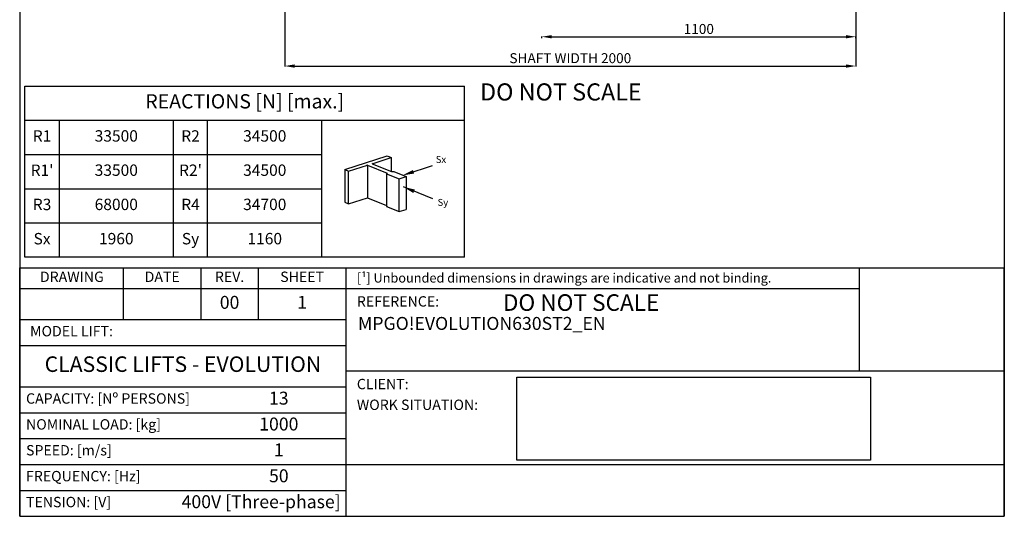
# Model space of a CAD drawing. Units: millimetres. Extents: x 433 to 3881, y 1121 to 6149.
# Drawn here: x 433 to 3881, y 1121 to 2862 of the extents above; entities that cross this region are included whole.
import ezdxf

# ---------------------------------------------------------------- set-up
doc = ezdxf.new("R2010")
doc.units = ezdxf.units.MM
for name, color, linetype in [('6', 7, 'Continuous'), ('8', 3, 'Continuous'), ('CAMPOS CAJETIN', 5, 'Continuous')]:
    doc.layers.add(name, color=color, linetype=linetype)
doc.styles.add('LD', font='ARIALUNI.TTF')
doc.styles.get("Standard").update_dxf_attribs({"font": 'arial.ttf'})
doc.dimstyles.new('ISO-25', dxfattribs={"dimtxt": 35, "dimasz": 35, "dimexe": 1.25, "dimexo": 0.625, "dimgap": 5, "dimtad": 1, "dimdec": 0, "dimtxsty": 'Standard', "dimcen": 5, "dimadec": 0, "dimazin": 0, "dimtfac": 1, "dimtdec": 0, "dimtmove": 0, "dimatfit": 3, "dimfxl": 1, "dimarcsym": 0})
picture_1 = doc.add_image_def('image1.jpg', size_in_pixel=(4030, 945))

# ---------------------------------------------------------------- blocks, each defined once
blk = doc.blocks.new('BORD_MACPUARSA_A4_V')
at = {"layer": '8'}
for p, q in [((0, 277), (0, 0)), ((190, 277), (190, 0)), ((0, 0), (190, 0))]:
    blk.add_line(p, q, dxfattribs=at)
blk = doc.blocks.new('LD_20170512112548_00000000')
blk.add_blockref('BORD_MACPUARSA_A4_V', (0, 0))
blk = doc.blocks.new('*D142')
at = {"color": 0, "lineweight": -2, "transparency": 16777216}
for p, q in [((1361.1, 3025.7), (1361.1, 2698.4)), ((3361.1, 3025.7), (3361.1, 2698.4)), ((1396.1, 2699.7), (3326.1, 2699.7))]:
    blk.add_line(p, q, dxfattribs=at)
at = {"color": 0, "transparency": 16777216}
for points in [[(1396.1, 2705.5), (1396.1, 2693.8), (1361.1, 2699.7)], [(3326.1, 2705.5), (3326.1, 2693.8), (3361.1, 2699.7)]]:
    blk.add_solid(points, dxfattribs=at)
at = {"layer": 'Defpoints', "color": 0, "transparency": 16777216}
for p in [(1361.1, 3026.3), (3361.1, 3026.3), (3361.1, 2699.7)]:
    blk.add_point(p, dxfattribs=at)
at = {"color": 0, "transparency": 16777216, "insert": (2361.1, 2722.8), "char_height": 35, "attachment_point": 5}
blk.add_mtext('SHAFT WIDTH 2000', dxfattribs=at)
blk = doc.blocks.new('*D144')
at = {"color": 0, "lineweight": -2, "transparency": 16777216}
for p, q in [((2261.1, 2797.2), (2261.1, 2803.6)), ((2296.1, 2802.4), (3326.1, 2802.4)), ((3361.1, 2797.2), (3361.1, 2803.6))]:
    blk.add_line(p, q, dxfattribs=at)
at = {"color": 0, "transparency": 16777216}
for points in [[(2296.1, 2808.2), (2296.1, 2796.5), (2261.1, 2802.4)], [(3326.1, 2808.2), (3326.1, 2796.5), (3361.1, 2802.4)]]:
    blk.add_solid(points, dxfattribs=at)
at = {"layer": 'Defpoints', "color": 0, "transparency": 16777216}
for p in [(2261.1, 2796.5), (3361.1, 2802.4), (3361.1, 2796.5)]:
    blk.add_point(p, dxfattribs=at)
at = {"color": 0, "transparency": 16777216, "insert": (2811.1, 2825.2), "char_height": 35, "attachment_point": 5}
blk.add_mtext('1100', dxfattribs=at)
blk = doc.blocks.new('TABLAREACCIONES_X8_SCM')
for p, q in [((0, 0), (0, 30)), ((0, 30), (77, 30)), ((77, 0), (77, 30)), ((0, 24), (77, 24)), ((6, 24), (6, 0)), ((26, 0), (26, 24)), ((32, 0), (32, 24)), ((52, 0), (52, 24)), ((0, 18), (52, 18)), ((0, 12), (52, 12)), ((0, 0), (0, 6)), ((0, 6), (52, 6)), ((77, 0), (0, 0))]:
    blk.add_line(p, q)
blk = doc.blocks.new('LD_20170511080548_00000111')
blk.add_blockref('TABLAREACCIONES_X8_SCM', (0, 0))
at = {"attachment_point": 5, "style": 'LD'}
for s, insert, char_height, width in [('REACTIONS [N] [max.]', (38.5, 27), 2.5, 77), ('R1', (3, 20.99), 2, 6), ('33500', (16, 21), 2, 20), ('R2', (29, 20.99), 2, 6), ('34500', (42, 21), 2, 20), ("R1'", (3, 14.99), 2, 6), ('33500', (16, 15), 2, 20), ("R2'", (29, 14.99), 2, 6), ('34500', (42, 15), 2, 20), ('R3', (3, 8.99), 2, 6), ('68000', (16, 9), 2, 20), ('R4', (29, 8.99), 2, 6), ('34700', (42, 9), 2, 20), ('Sx', (3, 2.99), 2, 6), ('1960', (16, 3), 2, 20), ('Sy', (29, 2.99), 2, 6), ('1160', (42, 3), 2, 20)]:
    blk.add_mtext(s, dxfattribs=dict(at, insert=insert, char_height=char_height, width=width))
blk = doc.blocks.new('TABLAREACCIONES_ESQUEMASXSY')
for p, q in [((3.38, 18.17), (10.8, 20.58)), ((8.16, 19.21), (11.49, 20.29)), ((8.16, 19.21), (8.38, 19.28)), ((8.16, 19.21), (11.56, 17.82)), ((10.8, 20.58), (11.49, 20.29)), ((11.49, 20.29), (11.49, 17.85)), ((3.38, 18.17), (3.38, 12.44)), ((3.38, 18.17), (4.06, 17.88)), ((4.06, 17.88), (7.4, 18.96)), ((4.06, 12.15), (4.06, 17.88)), ((7.4, 18.96), (7.17, 18.89)), ((7.4, 18.96), (10.81, 17.57)), ((7.4, 18.96), (7.4, 13.23)), ((10.71, 17.44), (10.81, 17.57)), ((10.71, 17.44), (10.71, 11.72)), ((10.71, 17.44), (12.92, 16.54)), ((11.56, 17.82), (11.97, 17.82)), ((11.97, 17.82), (14.13, 16.94)), ((14.13, 17.37), (18.73, 18.87)), ((12.92, 16.54), (14.13, 16.94)), ((12.92, 10.82), (12.92, 16.54)), ((14.13, 16.94), (14.13, 11.21)), ((18.81, 13.04), (13.68, 15.13)), ((3.38, 12.44), (4.06, 12.15)), ((4.06, 12.15), (7.4, 13.23)), ((7.4, 13.23), (10.71, 11.88)), ((10.71, 11.72), (10.81, 11.84)), ((10.71, 11.72), (12.92, 10.82)), ((12.92, 10.82), (14.13, 11.21))]:
    blk.add_line(p, q)
for points in [[(15.53, 17.48), (15.32, 18.11), (13.53, 17.18)], [(15.65, 14.69), (15.4, 14.07), (13.68, 15.13)]]:
    blk.add_solid(points)
at = {"char_height": 1.222, "attachment_point": 5, "style": 'LD'}
for s, insert, width in [('Sx', (20.23, 19.8), 5.4225), ('Sy ', (20.57, 12.27), 3.8813)]:
    blk.add_mtext(s, dxfattribs=dict(at, insert=insert, width=width))
blk = doc.blocks.new('LD_20170511080548_00000112')
blk.add_blockref('TABLAREACCIONES_ESQUEMASXSY', (-3.38, -10.82))

msp = doc.modelspace()

# ---------------------------------------------------------------- linework, layer by layer
at = {"color": 3}
for p, q in [((432.6, 1575.1), (1576, 1575.1)), ((432.6, 1484.4), (1576, 1484.4)), ((432.6, 1302.9), (3881.1, 1302.9)), ((432.6, 1212.1), (1576, 1212.1))]:
    msp.add_line(p, q, dxfattribs=at)
at = {"layer": '8'}
for p, q in [((432.6, 1121.4), (432.6, 1992.6)), ((432.6, 1992.6), (1303.8, 1992.6)), ((795.6, 1811.1), (795.6, 1992.6)), ((1067.8, 1811.1), (1067.8, 1992.6)), ((1267.5, 1992.6), (1267.5, 1811.1)), ((1303.8, 1992.6), (3881.1, 1992.6)), ((1576, 1121.4), (1576, 1992.6)), ((3373.1, 1992.6), (3373.1, 1629.6)), ((3881.1, 1121.4), (3881.1, 1992.6)), ((432.6, 1920), (3373.1, 1920)), ((432.6, 1811.1), (1576, 1811.1)), ((432.6, 1720.3), (1576, 1720.3)), ((3881.1, 1629.6), (1576, 1629.6)), ((432.6, 1393.6), (1576, 1393.6)), ((432.6, 1121.4), (3881.1, 1121.4))]:
    msp.add_line(p, q, dxfattribs=at)

# ---------------------------------------------------------------- block references
at = {"layer": '6'}
for name, p, xscale, yscale, zscale in [('LD_20170512112548_00000000', (432.6, 1121.4), 18.15, 18.15, 18.15), ('LD_20170511080548_00000111', (450.9, 2029.6), 20, 20, 20), ('LD_20170511080548_00000112', (1570.9, 2189.6), 20, 20, 20)]:
    msp.add_blockref(name, p, dxfattribs=dict(at, xscale=xscale, yscale=yscale, zscale=zscale))

# ---------------------------------------------------------------- texts
at = {"style": 'LD'}
for s, height, p in [('[¹] Unbounded dimensions in drawings are indicative and not binding.', 32.67, (1613.4, 1940.8)), ('REFERENCE:', 36.3, (1613.4, 1856.6)), ('CLIENT:', 36.3, (1613.4, 1566.8)), ('WORK SITUATION:', 36.3, (1613.4, 1494.2))]:
    msp.add_text(s, height=height, dxfattribs=at).set_placement(p)
at = {"attachment_point": 5, "style": 'LD'}
for insert, char_height in [((2327.9, 2601.2), 60), ((2398.9, 1863.1), 58.08)]:
    msp.add_mtext('DO NOT SCALE', dxfattribs=dict(at, insert=insert, char_height=char_height))
at = {"char_height": 36.3, "style": 'LD'}
for s, insert, width, attachment_point in [('DRAWING', (615.3, 1956.3), 360.551, 5), ('DATE', (931.7, 1956.3), 272.25, 5), ('REV.', (1167.7, 1956.3), 199.65, 5), ('SHEET', (1421.8, 1956.3), 308.55, 5), ('MODEL LIFT:', (468.9, 1765.7), 1107.15, 4), ('CAPACITY: [Nº PERSONS]', (454.8, 1529.7), 1121.199, 4), ('NOMINAL LOAD: [kg]', (454.8, 1439), 1121.199, 4), ('SPEED: [m/s]', (454.8, 1348.2), 1121.199, 4), ('FREQUENCY: [Hz]', (454.8, 1257.5), 1121.199, 4), ('TENSION: [V]', (454.8, 1166.7), 1121.199, 4)]:
    msp.add_mtext(s, dxfattribs=dict(at, insert=insert, width=width, attachment_point=attachment_point))
at = {"layer": 'CAMPOS CAJETIN', "style": 'LD'}
for s, insert, char_height, width, attachment_point in [('00', (1167.7, 1865.5), 45.38, 199.65, 5), ('1', (1421.8, 1865.5), 45.4, 308.55, 5), ('CLASSIC LIFTS - EVOLUTION', (1004.3, 1647.7), 54.45, 1143.45, 5), ('13', (1340.1, 1529.7), 45.38, 471.9, 5), ('1000', (1340.1, 1439), 45.38, 471.9, 5), ('1', (1340.1, 1348.2), 45.4, 471.9, 5), ('50', (1340.1, 1257.5), 45.38, 471.9, 5), ('400V [Three-phase]', (1556.8, 1166.7), 45.375, 1258.729, 6)]:
    msp.add_mtext(s, dxfattribs=dict(at, insert=insert, char_height=char_height, width=width, attachment_point=attachment_point))
at = {"layer": 'CAMPOS CAJETIN', "insert": (1617.3, 1820.2), "char_height": 45.375, "width": 2263.926, "attachment_point": 1, "line_spacing_factor": 1.2, "style": 'LD'}
msp.add_mtext('MPGO!EVOLUTION630ST2_EN', dxfattribs=at)

# ---------------------------------------------------------------- dimensions: what is measured, and where the dimension line sits
dim = msp.add_linear_dim(base=(3361.1, 2699.7), p1=(1361.1, 3026.3), p2=(3361.1, 3026.3), text='SHAFT WIDTH <>', dimstyle='ISO-25')
dim.commit()
dim.dimension.update_dxf_attribs({"geometry": '*D142', "text_midpoint": (2361.1, 2722.8)})
dim = msp.add_linear_dim(base=(3361.1, 2802.4), p1=(2261.1, 2796.5), p2=(3361.1, 2796.5), dimstyle='ISO-25')
dim.commit()
dim.dimension.update_dxf_attribs({"geometry": '*D144', "text_midpoint": (2811.1, 2825.2)})

# ---------------------------------------------------------------- referenced raster images: frames only (the image files are external)
image = msp.add_image(picture_1, insert=(2173.9, 1318.4), size_in_units=(1238.6, 290.4))
image.dxf.flags = 7

doc.saveas('drawing.dxf')
